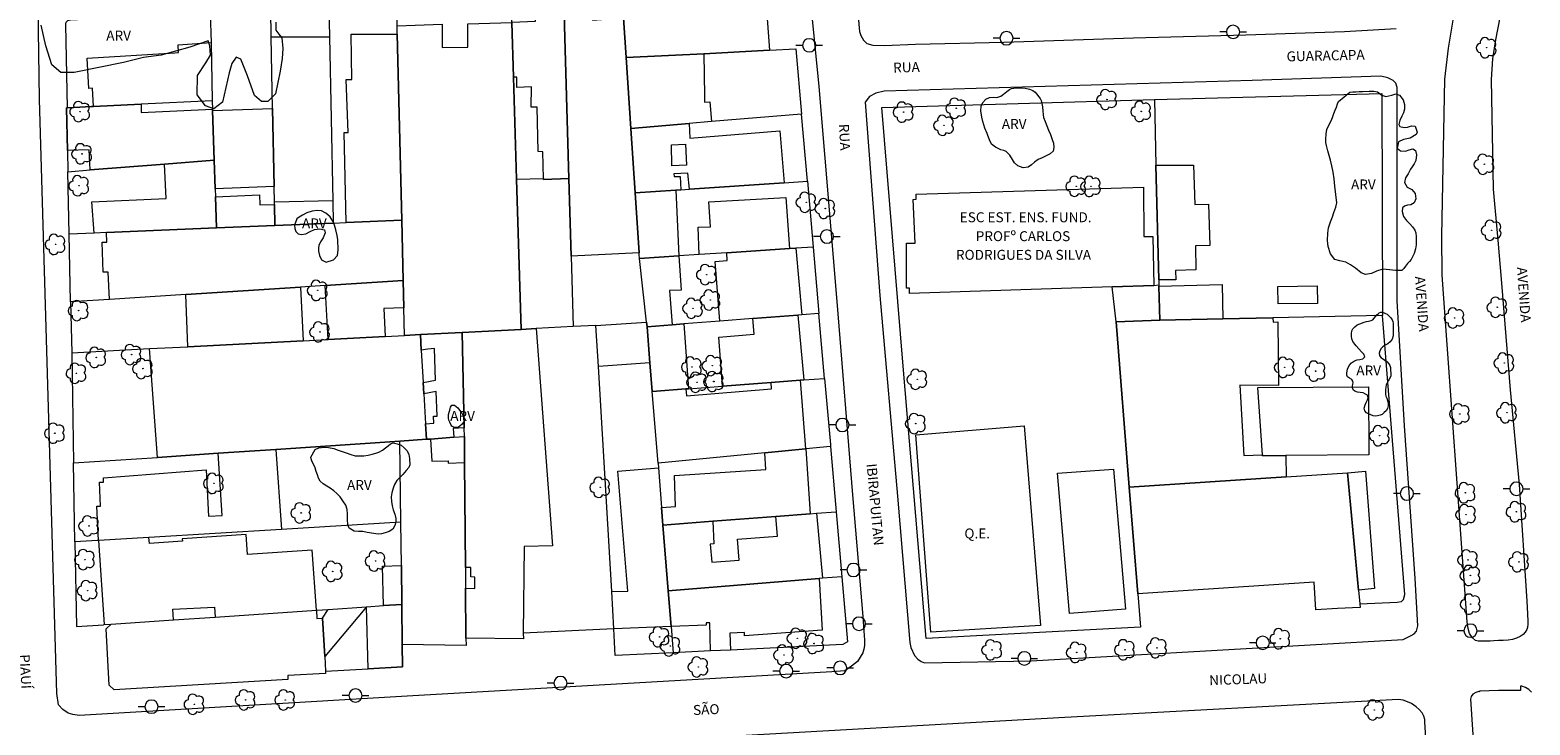
# Model space of a CAD drawing. Extents: x 481767 to 483977, y 6679880 to 6680960.
# Drawn here: x 483098 to 483324, y 6680552 to 6680656 of the extents above; entities that cross this region are included whole.
import ezdxf

# ---------------------------------------------------------------- set-up
doc = ezdxf.new("R2010")
doc.units = 0
doc.header["$MEASUREMENT"] = 0
for name, color, linetype, lineweight in [('Arvores_Isoladas', 3, 'Continuous', 18), ('Campo_de_Fut_Quad_de_Esp', 7, 'Continuous', 18), ('Edificacoes', 1, 'Continuous', 18), ('Edificacoes_Vazios', 1, 'Continuous', 18), ('Escola_Publica_Privada', 40, 'Continuous', 18), ('Muro_Grade', 7, 'Continuous', 18), ('Pavimentacao_Asfaltica_Mfio', 7, 'Continuous', 9), ('Poste', 7, 'Continuous', 9), ('Separ_Fisico_Canteiro_Mureta', 7, 'Continuous', 9), ('Topon_Campo_de_Fut_Quad_de_Esp', 7, 'Continuous', 9), ('Topon_de_Vias', 7, 'Continuous', 9), ('Topon_Escola_Publica_Privada', 7, 'Continuous', 9), ('Topon_Vegetacao', 3, 'Continuous', 9), ('Vegetacao', 3, 'Orla', 9)]:
    doc.layers.add(name, color=color, linetype=linetype, lineweight=lineweight)
doc.styles.add('Arial', font='ARIAL.TTF')
doc.styles.get("Standard").update_dxf_attribs({"font": 'simplex.shx'})
doc.linetypes.add('Orla', pattern='A,6,-0.5,["V",Standard,S=1,R=180,X=0.5,Y=1],-0.5,6,-0.5,["V",Standard,S=1,R=0,X=-0.5,Y=-1],-0.5', length=14)

# ---------------------------------------------------------------- blocks, each defined once
blk = doc.blocks.new('Arvore')
at = {"layer": 'Arvores_Isoladas', "flags": 128}
blk.add_lwpolyline([(-0.96, 0.66, 0.872324), (-0.97, -0.74, 0.862983), (0.38, -1.1, 0.900105), (1.18, 0.04, 0.863155), (0.35, 1.15, 0.882486)], format="xyb", close=True, dxfattribs=at)
at = {"layer": 'Arvores_Isoladas'}
blk.add_circle((0, 0), 0.0381, dxfattribs=at)
blk = doc.blocks.new('Poste')
at = {"layer": 'Poste', "flags": 128}
for points in [[(-1, 0), (-2, 0)], [(1, 0), (2, 0)]]:
    blk.add_lwpolyline(points, dxfattribs=at)
blk.add_lwpolyline([(0, 1, 1), (0, -1, 1), (0, 1)], format="xyb", dxfattribs=at)

msp = doc.modelspace()

# ---------------------------------------------------------------- linework, layer by layer
at = {"layer": 'Campo_de_Fut_Quad_de_Esp', "flags": 128}
msp.add_lwpolyline([(483248.11, 6680596.76), (483250.6, 6680566.67), (483234.08, 6680565.67), (483231.8, 6680595.37)], close=True, dxfattribs=at)
at = {"layer": 'Edificacoes', "flags": 128}
for points in [[(483205.45, 6680663.07), (483205.39, 6680664.27), (483210.4, 6680664.47), (483210.67, 6680658.92), (483209.36, 6680658.8), (483209.78, 6680653.35), (483199.87, 6680652.82), (483188.19, 6680652.23), (483187.8, 6680658.22), (483187.54, 6680662.09)], [(483171.21, 6680649.28), (483170.96, 6680657.53), (483170.96, 6680657.57), (483174.52, 6680657.7), (483174.53, 6680658.72), (483178.86, 6680658.83), (483178.86, 6680658.76), (483179.57, 6680633.99), (483175.73, 6680633.88), (483175.73, 6680634), (483175.65, 6680638.05), (483174.91, 6680638.06), (483174.8, 6680644.78), (483173.9, 6680644.77), (483173.93, 6680647.85), (483171.71, 6680647.74), (483171.73, 6680649.27)], [(483190.12, 6680622.83), (483179.91, 6680622.29), (483179.57, 6680633.99), (483178.86, 6680658.76), (483183.09, 6680658.88), (483183.13, 6680657.87), (483187.8, 6680658.22), (483188.19, 6680652.23), (483188.89, 6680641.55), (483189.53, 6680631.83)], [(483172.37, 6680611.28), (483163.5, 6680610.82), (483157.19, 6680610.49), (483154.82, 6680610.37), (483154.72, 6680614.5), (483154.62, 6680618.66), (483154.4, 6680627.72), (483153.72, 6680655.78), (483153.69, 6680657.04), (483160.45, 6680657.29), (483160.46, 6680653.74), (483164.32, 6680653.79), (483164.33, 6680657.31), (483170.96, 6680657.53), (483171.21, 6680649.28), (483171.68, 6680633.93)], [(483125.67, 6680654.49), (483125.85, 6680645.73), (483115.14, 6680645.21), (483107.98, 6680644.86), (483107.81, 6680647.6), (483107.28, 6680647.59), (483106.99, 6680652.13), (483120.22, 6680652.96), (483120.77, 6680652.99), (483120.69, 6680654.17)], [(483143.5, 6680655.34), (483143.99, 6680630.66), (483135.22, 6680630.45), (483135.17, 6680632.81), (483134.94, 6680644.58), (483134.73, 6680655.37)], [(483153.72, 6680655.78), (483154.4, 6680627.72), (483146, 6680627.37), (483145.73, 6680640.93), (483146.31, 6680640.96), (483146.03, 6680648.93), (483146.89, 6680648.94), (483146.75, 6680655.75)], [(483188.89, 6680641.55), (483188.19, 6680652.23), (483199.87, 6680652.82), (483199.98, 6680646.45), (483200, 6680645.53), (483200.8, 6680645.56), (483201.05, 6680642.58), (483197.66, 6680642.29)], [(483104.03, 6680638.24), (483103.9, 6680644.66), (483104.06, 6680644.67), (483104.99, 6680644.72), (483107.66, 6680644.85), (483107.98, 6680644.86), (483115.14, 6680645.21), (483115.16, 6680643.96), (483125.89, 6680644.48), (483125.89, 6680644.27), (483126.14, 6680636.78), (483118.67, 6680636.19), (483107.45, 6680635.31), (483107.32, 6680638.35)], [(483126.28, 6680632.46), (483126.14, 6680636.78), (483125.89, 6680644.27), (483134.94, 6680644.58), (483135.17, 6680632.81)], [(483189.53, 6680631.83), (483188.89, 6680641.55), (483197.66, 6680642.29), (483197.79, 6680640.08), (483211.32, 6680641.2), (483211.97, 6680633.36), (483197.7, 6680632.38), (483197.46, 6680634.81), (483195.38, 6680634.7), (483195.41, 6680634.3), (483196.3, 6680634.32), (483196.41, 6680632.3), (483195.65, 6680632.24)], [(483108.05, 6680625.79), (483107.69, 6680630.48), (483118.93, 6680630.98), (483118.67, 6680636.19), (483126.14, 6680636.78), (483126.28, 6680632.46), (483126.32, 6680631.25), (483126.47, 6680626.56), (483109.92, 6680625.87)], [(483180.21, 6680611.69), (483174.64, 6680611.4), (483172.37, 6680611.28), (483171.68, 6680633.93), (483175.73, 6680634), (483175.73, 6680633.88), (483179.57, 6680633.99), (483179.91, 6680622.29)], [(483268.39, 6680618.73), (483267.97, 6680636.02), (483273.61, 6680636.02), (483273.85, 6680630.09), (483275.88, 6680630.15), (483276.1, 6680623.9), (483273.93, 6680623.89), (483274, 6680620.27), (483270.92, 6680620.17), (483270.97, 6680618.75)], [(483190.21, 6680621.95), (483190.14, 6680622.56), (483190.12, 6680622.83), (483189.53, 6680631.83), (483195.65, 6680632.24), (483196.12, 6680622.34)], [(483135.29, 6680626.92), (483126.47, 6680626.56), (483126.32, 6680631.25), (483132.95, 6680631.53), (483132.99, 6680630.05), (483135.22, 6680630.11)], [(483203.34, 6680622.82), (483199.16, 6680622.54), (483199.04, 6680626.67), (483200.87, 6680626.72), (483200.62, 6680630.49), (483212.22, 6680631.16), (483212.78, 6680623.44)], [(483154.4, 6680627.72), (483154.62, 6680618.66), (483142.87, 6680617.9), (483139.16, 6680617.66), (483121.88, 6680616.54), (483110.35, 6680615.79), (483110.15, 6680619.91), (483109.4, 6680619.91), (483109.27, 6680624.42), (483109.99, 6680624.44), (483109.92, 6680625.87), (483126.47, 6680626.56), (483135.29, 6680626.92), (483144.06, 6680627.29), (483146, 6680627.37)], [(483203.34, 6680622.82), (483212.78, 6680623.44), (483213.73, 6680623.51), (483214.62, 6680613.46), (483214.05, 6680613.41), (483207.27, 6680612.9), (483202.31, 6680612.52), (483201.6, 6680621.48), (483203.38, 6680621.67)], [(483191.33, 6680611.68), (483191.27, 6680612.37), (483190.21, 6680621.95), (483196.12, 6680622.34), (483196.46, 6680617.19), (483194.7, 6680617.14), (483195.09, 6680611.97)], [(483151.91, 6680610.22), (483143.3, 6680609.77), (483142.87, 6680617.9), (483154.62, 6680618.66), (483154.72, 6680614.5), (483151.69, 6680614.44)], [(483139.52, 6680609.57), (483122.16, 6680608.67), (483121.88, 6680616.54), (483139.16, 6680617.66)], [(483268.54, 6680612.65), (483268.42, 6680617.79), (483277.94, 6680618.03), (483278.06, 6680612.86)], [(483286.32, 6680617.75), (483292.25, 6680617.86), (483292.3, 6680615.2), (483286.37, 6680615.1)], [(483172.37, 6680611.28), (483174.64, 6680611.4), (483177.09, 6680578.64), (483172.81, 6680578.55), (483172.69, 6680565.48), (483172.7, 6680564.63), (483164.06, 6680564.73), (483164, 6680572.28), (483165.38, 6680572.25), (483165.38, 6680573.96), (483164.77, 6680573.99), (483164.78, 6680575.38), (483163.98, 6680575.41), (483163.86, 6680591.23), (483163.83, 6680595.13), (483163.81, 6680596.43), (483163.5, 6680610.82)], [(483184, 6680605.66), (483183.63, 6680611.87), (483191.27, 6680612.37), (483191.33, 6680611.68), (483191.76, 6680606.24)], [(483191.76, 6680606.24), (483191.33, 6680611.68), (483195.09, 6680611.97), (483196.88, 6680612.1), (483197.59, 6680602.33), (483197.18, 6680602.3), (483192.11, 6680601.91)], [(483214.95, 6680603.66), (483214.37, 6680603.61), (483210.01, 6680603.28), (483202.69, 6680602.72), (483202.12, 6680610.12), (483207.44, 6680610.53), (483207.27, 6680612.9), (483214.05, 6680613.41)], [(483268.54, 6680612.65), (483278.06, 6680612.86), (483285.6, 6680613.02), (483285.64, 6680612.36), (483286.32, 6680612.39), (483286.42, 6680602.83), (483280.59, 6680602.86), (483281.21, 6680592.27), (483284.02, 6680592.35), (483284.02, 6680592.21), (483287.51, 6680592.25), (483287.59, 6680589.06), (483263.96, 6680587.51), (483261.97, 6680612.42)], [(483154.82, 6680610.37), (483157.19, 6680610.49), (483157.32, 6680608.15), (483157.6, 6680603.26), (483157.7, 6680601.58), (483157.96, 6680597.06), (483158.1, 6680594.71), (483154.12, 6680594.44), (483135.4, 6680593.18), (483126.72, 6680592.6), (483117.6, 6680591.99), (483116.42, 6680608.37), (483122.16, 6680608.67), (483139.52, 6680609.57), (483143.3, 6680609.77), (483151.91, 6680610.22)], [(483157.19, 6680610.49), (483163.5, 6680610.82), (483163.81, 6680596.43), (483162.14, 6680596.36), (483162.22, 6680595.01), (483158.74, 6680594.75), (483158.64, 6680594.74), (483158.1, 6680594.71), (483157.96, 6680597.06), (483159.22, 6680597.12), (483159.18, 6680598.19), (483159.74, 6680598.21), (483159.56, 6680601.91), (483157.7, 6680601.58), (483157.6, 6680603.26), (483159.45, 6680603.64), (483159.31, 6680608.4), (483158.31, 6680608.27), (483157.32, 6680608.15)], [(483192.98, 6680591.12), (483192.11, 6680601.91), (483197.18, 6680602.3), (483197.28, 6680601.28), (483210.05, 6680602.31), (483210.01, 6680603.28), (483214.37, 6680603.61), (483215.17, 6680593.27), (483209.07, 6680592.68)], [(483283.33, 6680602.52), (483299.96, 6680602.63), (483300.05, 6680592.36), (483287.51, 6680592.25), (483284.02, 6680592.21), (483284.02, 6680592.35)], [(483154.12, 6680594.44), (483158.1, 6680594.71), (483158.64, 6680594.74), (483158.74, 6680594.75), (483158.93, 6680591.42), (483161.39, 6680591.49), (483161.4, 6680591.12), (483163.86, 6680591.23), (483163.98, 6680575.41), (483164, 6680572.28), (483164.06, 6680564.73), (483164.07, 6680563.66), (483154.46, 6680563.77), (483154.39, 6680569.83), (483154.33, 6680575.69), (483154.25, 6680582.24)], [(483193.73, 6680581.78), (483193.51, 6680584.45), (483195.64, 6680584.58), (483195.45, 6680589.27), (483209.2, 6680590.15), (483209.07, 6680592.68), (483215.17, 6680593.27), (483215.23, 6680593.28), (483215.88, 6680583.48), (483210.71, 6680583.08), (483201.26, 6680582.36)], [(483126.72, 6680592.6), (483135.4, 6680593.18), (483136.28, 6680581.14), (483116.32, 6680579.93), (483116.31, 6680579.93), (483108.72, 6680579.46), (483108.46, 6680584.61), (483109, 6680584.62), (483108.85, 6680588.27), (483109.49, 6680588.27), (483109.45, 6680588.89), (483124.92, 6680590.09), (483125.3, 6680583.15), (483127.34, 6680583.24)], [(483186.35, 6680566.15), (483186.01, 6680571.79), (483188.43, 6680571.84), (483186.93, 6680589.91), (483193.03, 6680590.4), (483193.51, 6680584.45), (483193.73, 6680581.78), (483194.52, 6680571.88), (483194.95, 6680566.48)], [(483265.25, 6680571.44), (483263.96, 6680587.51), (483287.59, 6680589.06), (483296.8, 6680589.67), (483298.5, 6680572), (483298.7, 6680569.94), (483298.75, 6680569.37), (483295.31, 6680569.23), (483292.04, 6680569), (483291.82, 6680573.2)], [(483298.5, 6680572), (483296.8, 6680589.67), (483299.53, 6680589.92), (483300.88, 6680572.21)], [(483194.52, 6680571.88), (483193.73, 6680581.78), (483201.26, 6680582.36), (483201.41, 6680578.98), (483200.85, 6680578.93), (483201.07, 6680576.2), (483205.22, 6680576.51), (483204.96, 6680579.68), (483210.96, 6680580.1), (483210.71, 6680583.08), (483215.88, 6680583.48), (483216.87, 6680583.56), (483217.74, 6680573.77), (483217.26, 6680573.73)], [(483140.92, 6680578.02), (483131.16, 6680577.35), (483130.96, 6680580.35), (483121.34, 6680579.69), (483121.37, 6680579.38), (483116.38, 6680579.03), (483116.32, 6680579.93), (483116.31, 6680579.93), (483108.72, 6680579.46), (483108.7, 6680579.46), (483109.57, 6680566.78), (483110.6, 6680566.85), (483120.01, 6680567.49), (483119.93, 6680569.1), (483126.19, 6680569.41), (483126.27, 6680567.92), (483141.54, 6680568.96)], [(483154.39, 6680569.83), (483151.65, 6680569.65), (483151.48, 6680575.59), (483154.33, 6680575.69)], [(483203.92, 6680562.96), (483200.91, 6680562.82), (483200.79, 6680567.04), (483200.22, 6680567.04), (483200.24, 6680566.68), (483194.95, 6680566.48), (483194.52, 6680571.88), (483217.26, 6680573.73), (483217.7, 6680565.97), (483205.99, 6680565.11), (483205.99, 6680565.62), (483203.81, 6680565.52)], [(483110.6, 6680566.85), (483120.01, 6680567.49), (483126.27, 6680567.92), (483141.54, 6680568.96), (483141.56, 6680568.96), (483141.59, 6680567.72), (483142.47, 6680567.75), (483142.78, 6680561.98), (483142.89, 6680559.75), (483142.91, 6680559.44), (483137.24, 6680559.14), (483137.24, 6680558.5), (483111.07, 6680556.95), (483110.32, 6680557.67), (483109.86, 6680566.16)], [(483149.06, 6680569.47), (483142.78, 6680561.98), (483142.47, 6680567.75), (483143.33, 6680569.08)], [(483149.35, 6680560.13), (483149.06, 6680569.47), (483151.65, 6680569.65), (483154.39, 6680569.83), (483154.46, 6680563.77), (483154.49, 6680560.43)]]:
    msp.add_lwpolyline(points, close=True, dxfattribs=at)
at = {"layer": 'Edificacoes_Vazios', "flags": 128}
msp.add_lwpolyline([(483197.29, 6680636.02), (483195.08, 6680635.93), (483194.99, 6680639.08), (483197.14, 6680639.18)], close=True, dxfattribs=at)
at = {"layer": 'Escola_Publica_Privada', "flags": 128}
for points in [[(483231.87, 6680631.66), (483266.09, 6680632.72), (483266.15, 6680625.25), (483267.51, 6680625.27), (483267.66, 6680617.9), (483261.39, 6680617.69), (483230.87, 6680616.68), (483230.86, 6680617.48), (483230.41, 6680617.48), (483230.41, 6680624.28), (483231.7, 6680624.27), (483231.43, 6680630.84), (483231.85, 6680630.88)], [(483268.41, 6680617.97), (483268.42, 6680617.79), (483268.54, 6680612.65), (483261.97, 6680612.42), (483261.39, 6680617.69), (483267.66, 6680617.9)], [(483253.14, 6680589.59), (483261.59, 6680590.21), (483263.4, 6680569.1), (483254.95, 6680568.48)]]:
    msp.add_lwpolyline(points, close=True, dxfattribs=at)
at = {"layer": 'Muro_Grade', "flags": 128}
for points in [[(483172.37, 6680611.28), (483171.68, 6680633.93), (483171.21, 6680649.28), (483170.96, 6680657.53), (483170.96, 6680657.57), (483170.84, 6680661.61)], [(483187.53, 6680662.23), (483187.54, 6680662.09), (483187.8, 6680658.22), (483188.19, 6680652.23)], [(483104.06, 6680644.67), (483103.79, 6680657.19), (483103.79, 6680657.33), (483103.85, 6680657.57), (483104.12, 6680657.82), (483104.51, 6680657.93), (483125.54, 6680658.91)], [(483125.54, 6680658.91), (483125.67, 6680654.49), (483125.85, 6680645.73)], [(483135.29, 6680626.92), (483135.22, 6680630.11), (483135.22, 6680630.45), (483135.17, 6680632.81), (483134.94, 6680644.58), (483134.73, 6680655.37), (483134.65, 6680659.43)], [(483153.61, 6680660.57), (483143.41, 6680659.95), (483143.5, 6680655.34), (483143.99, 6680630.66), (483144.06, 6680627.29), (483135.29, 6680626.92)], [(483154.4, 6680627.72), (483153.72, 6680655.78), (483153.69, 6680657.04), (483153.61, 6680660.57)], [(483178.86, 6680658.83), (483178.86, 6680658.76), (483179.57, 6680633.99), (483179.91, 6680622.29), (483180.21, 6680611.69)], [(483188.19, 6680652.23), (483199.87, 6680652.82), (483209.78, 6680653.35), (483213.74, 6680653.53), (483214.6, 6680643.72)], [(483188.89, 6680641.55), (483188.19, 6680652.23)], [(483125.85, 6680645.73), (483115.14, 6680645.21), (483107.98, 6680644.86), (483107.66, 6680644.85), (483104.99, 6680644.72), (483104.06, 6680644.67)], [(483125.85, 6680645.73), (483125.89, 6680644.48), (483125.89, 6680644.27), (483126.14, 6680636.78), (483126.28, 6680632.46), (483126.32, 6680631.25), (483126.47, 6680626.56)], [(483302.11, 6680613.38), (483301.97, 6680613.36), (483285.6, 6680613.02), (483278.06, 6680612.86), (483268.54, 6680612.65), (483261.97, 6680612.42), (483263.96, 6680587.51), (483265.25, 6680571.44), (483265.65, 6680566.39), (483233.35, 6680564.68), (483229.89, 6680605.74), (483226.71, 6680644.7), (483267.73, 6680645.91)], [(483267.73, 6680645.91), (483301.97, 6680646.82), (483302.11, 6680613.38)], [(483267.73, 6680645.91), (483267.97, 6680636.02), (483268.39, 6680618.73), (483268.41, 6680617.97), (483268.42, 6680617.79), (483268.54, 6680612.65)], [(483104.06, 6680644.67), (483103.9, 6680644.66), (483104.03, 6680638.24), (483104.1, 6680635.04)], [(483215.48, 6680633.6), (483214.6, 6680643.72), (483201.05, 6680642.58), (483197.66, 6680642.29), (483188.89, 6680641.55)], [(483188.89, 6680641.55), (483189.53, 6680631.83)], [(483104.1, 6680635.04), (483107.45, 6680635.31), (483118.67, 6680636.19), (483126.14, 6680636.78)], [(483104.3, 6680625.64), (483104.1, 6680635.04)], [(483189.53, 6680631.83), (483195.65, 6680632.24), (483196.41, 6680632.3), (483197.7, 6680632.38), (483211.97, 6680633.36), (483215.48, 6680633.6)], [(483191.27, 6680612.37), (483190.21, 6680621.95), (483190.14, 6680622.56), (483190.12, 6680622.83), (483189.53, 6680631.83)], [(483215.48, 6680633.6), (483216.35, 6680623.68)], [(483144.06, 6680627.29), (483146, 6680627.37), (483154.4, 6680627.72)], [(483154.4, 6680627.72), (483154.62, 6680618.66)], [(483126.47, 6680626.56), (483109.92, 6680625.87), (483108.05, 6680625.79), (483104.3, 6680625.64)], [(483104.52, 6680615.41), (483104.3, 6680625.64)], [(483126.47, 6680626.56), (483135.29, 6680626.92)], [(483216.35, 6680623.68), (483213.73, 6680623.51), (483212.78, 6680623.44), (483203.34, 6680622.82), (483199.16, 6680622.54), (483196.12, 6680622.34), (483190.21, 6680621.95)], [(483216.35, 6680623.68), (483217.22, 6680613.66)], [(483154.62, 6680618.66), (483142.87, 6680617.9), (483139.16, 6680617.66), (483121.88, 6680616.54), (483110.35, 6680615.79), (483104.52, 6680615.41)], [(483154.82, 6680610.37), (483154.72, 6680614.5), (483154.62, 6680618.66)], [(483104.52, 6680615.41), (483104.68, 6680607.76)], [(483217.22, 6680613.66), (483214.62, 6680613.46), (483214.05, 6680613.41), (483207.27, 6680612.9), (483202.31, 6680612.52), (483196.88, 6680612.1), (483195.09, 6680611.97), (483191.33, 6680611.68)], [(483218.08, 6680603.89), (483217.22, 6680613.66)], [(483180.21, 6680611.69), (483174.64, 6680611.4), (483172.37, 6680611.28)], [(483183.63, 6680611.87), (483180.21, 6680611.69)], [(483183.63, 6680611.87), (483191.27, 6680612.37)], [(483186.35, 6680566.15), (483186.01, 6680571.79), (483184, 6680605.66), (483183.63, 6680611.87)], [(483191.27, 6680612.37), (483191.33, 6680611.68)], [(483191.33, 6680611.68), (483191.76, 6680606.24), (483192.11, 6680601.91)], [(483298.7, 6680569.94), (483304.3, 6680570.15), (483304.96, 6680570.28), (483305.24, 6680570.57), (483305.45, 6680571.34), (483302.11, 6680613.38)], [(483104.68, 6680607.76), (483116.42, 6680608.37), (483122.16, 6680608.67), (483139.52, 6680609.57), (483143.3, 6680609.77), (483151.91, 6680610.22), (483154.82, 6680610.37)], [(483163.5, 6680610.82), (483157.19, 6680610.49), (483154.82, 6680610.37)], [(483172.37, 6680611.28), (483163.5, 6680610.82)], [(483163.83, 6680595.13), (483163.81, 6680596.43), (483163.5, 6680610.82)], [(483104.68, 6680607.76), (483104.96, 6680591.14)], [(483192.11, 6680601.91), (483197.18, 6680602.3), (483197.59, 6680602.33), (483202.69, 6680602.72), (483210.01, 6680603.28), (483214.37, 6680603.61), (483214.95, 6680603.66), (483218.08, 6680603.89)], [(483218.08, 6680603.89), (483218.95, 6680593.95), (483218.97, 6680593.64)], [(483192.98, 6680591.12), (483192.11, 6680601.91)], [(483104.96, 6680591.14), (483117.6, 6680591.99), (483126.72, 6680592.6), (483135.4, 6680593.18), (483154.12, 6680594.44)], [(483154.12, 6680594.44), (483158.1, 6680594.71), (483158.64, 6680594.74), (483158.74, 6680594.75), (483162.22, 6680595.01), (483163.83, 6680595.13)], [(483154.25, 6680582.24), (483154.12, 6680594.44)], [(483163.83, 6680595.13), (483163.86, 6680591.23), (483163.98, 6680575.41), (483164, 6680572.28), (483164.06, 6680564.73), (483164.07, 6680563.66)], [(483218.97, 6680593.64), (483215.23, 6680593.28), (483215.17, 6680593.27), (483209.07, 6680592.68), (483192.98, 6680591.12), (483193.03, 6680590.4), (483193.51, 6680584.45), (483193.73, 6680581.78)], [(483218.97, 6680593.64), (483219.83, 6680583.78)], [(483105.17, 6680579.25), (483104.96, 6680591.14)], [(483154.25, 6680582.24), (483136.28, 6680581.14), (483116.32, 6680579.93), (483116.31, 6680579.93), (483108.72, 6680579.46), (483108.7, 6680579.46), (483108.58, 6680579.45), (483105.17, 6680579.25)], [(483142.89, 6680559.75), (483149.35, 6680560.13), (483154.49, 6680560.43), (483154.46, 6680563.77), (483154.39, 6680569.83), (483154.33, 6680575.69), (483154.25, 6680582.24)], [(483193.73, 6680581.78), (483201.26, 6680582.36), (483210.71, 6680583.08), (483215.88, 6680583.48), (483216.87, 6680583.56), (483219.83, 6680583.78)], [(483219.83, 6680583.78), (483220.67, 6680574.01)], [(483193.73, 6680581.78), (483194.52, 6680571.88)], [(483105.17, 6680579.25), (483105.38, 6680566.49), (483109.48, 6680566.77), (483109.57, 6680566.78), (483110.6, 6680566.85), (483120.01, 6680567.49), (483126.27, 6680567.92), (483141.54, 6680568.96), (483141.56, 6680568.96), (483141.6, 6680568.96), (483143.33, 6680569.08), (483149.06, 6680569.47), (483151.65, 6680569.65), (483154.39, 6680569.83)], [(483220.67, 6680574.01), (483217.74, 6680573.77), (483217.26, 6680573.73), (483194.52, 6680571.88)], [(483220.67, 6680574.01), (483221.52, 6680564.18), (483220.83, 6680563.79), (483203.92, 6680562.96), (483200.91, 6680562.82), (483195.27, 6680562.54)], [(483194.52, 6680571.88), (483194.95, 6680566.48), (483195.27, 6680562.54)], [(483186.35, 6680566.15), (483172.69, 6680565.48)], [(483195.27, 6680562.54), (483186.55, 6680562.11), (483186.35, 6680566.15)]]:
    msp.add_lwpolyline(points, dxfattribs=at)
at = {"layer": 'Pavimentacao_Asfaltica_Mfio', "flags": 128}
for points in [[(483215.25, 6680667.65), (483217.19, 6680647.86), (483219.89, 6680615.5), (483222.26, 6680586.36), (483223.82, 6680568.03), (483223.99, 6680565.85), (483224.08, 6680564.46), (483224.07, 6680563.65), (483224, 6680563.07), (483223.83, 6680562.51), (483223.04, 6680561.21), (483222.13, 6680560.5), (483221.13, 6680559.84), (483219.16, 6680559.66), (483155.21, 6680556.01), (483105.82, 6680553.08), (483104.85, 6680553.22), (483104.17, 6680553.42), (483103.33, 6680554), (483102.71, 6680554.68), (483102.42, 6680556.41), (483099.82, 6680645.98), (483099.65, 6680659.77)], [(483222.44, 6680666.37), (483223.31, 6680656.14), (483223.55, 6680655.54), (483223.95, 6680654.85), (483224.45, 6680654.38), (483225.33, 6680654.11), (483227.11, 6680654.07), (483231.78, 6680654.26), (483245.04, 6680654.54), (483264.59, 6680655.19), (483281.49, 6680655.65), (483296.36, 6680656.18), (483304.14, 6680656.62)], [(483309.44, 6680536.98), (483308.49, 6680552.11), (483308.45, 6680552.47), (483308.3, 6680552.97), (483308.05, 6680553.49), (483307.6, 6680554), (483307.17, 6680554.39), (483306.46, 6680554.89), (483305.88, 6680555.13), (483305.19, 6680555.4), (483304.51, 6680555.5), (483254.23, 6680552.78), (483197.38, 6680549.58)]]:
    msp.add_lwpolyline(points, dxfattribs=at)
msp.add_lwpolyline([(483224.18, 6680645.51), (483226.37, 6680616.4), (483229.07, 6680586.14), (483230.89, 6680564.1), (483231.07, 6680563.32), (483231.63, 6680562.15), (483232.13, 6680561.56), (483232.61, 6680561.21), (483233.12, 6680561.03), (483249.17, 6680561.32), (483305.19, 6680564.53), (483305.19, 6680564.53), (483306.41, 6680565.14), (483306.86, 6680565.42), (483307.23, 6680565.81), (483307.41, 6680566.6), (483307.01, 6680573.74), (483305.4, 6680596.74), (483304.3, 6680615.59), (483304.32, 6680647.72), (483304.08, 6680648.39), (483303.68, 6680648.76), (483302.89, 6680649.16), (483301.82, 6680649.43), (483282.45, 6680648.77), (483227.04, 6680647.17), (483225.79, 6680646.89), (483224.84, 6680646.39)], close=True, dxfattribs=at)
at = {"layer": 'Separ_Fisico_Canteiro_Mureta', "flags": 128}
for points in [[(483319.74, 6680658.28), (483319.12, 6680654.91), (483318.68, 6680652.02), (483318.44, 6680648.94), (483318.74, 6680632.41), (483319.48, 6680624.73), (483320.02, 6680618.23), (483320.81, 6680608.35), (483321.32, 6680602.19), (483322.68, 6680587.9), (483323.85, 6680570.33), (483323.95, 6680568.39), (483323.98, 6680567.27), (483323.96, 6680566.85), (483323.92, 6680566.37), (483323.83, 6680566.07), (483323.58, 6680565.64), (483323.26, 6680565.3), (483322.85, 6680565.01), (483322.29, 6680564.74), (483321.67, 6680564.54), (483321.01, 6680564.45), (483320.29, 6680564.4), (483319.56, 6680564.37), (483318.88, 6680564.35), (483318.29, 6680564.31), (483317.84, 6680564.3), (483317.34, 6680564.29), (483316.96, 6680564.29), (483316.51, 6680564.3), (483316.1, 6680564.38), (483315.64, 6680564.77), (483315.2, 6680565.44), (483314.97, 6680566.19), (483314.86, 6680567.19), (483311.1, 6680619.46), (483311.01, 6680625.33), (483311.5, 6680648.96), (483312.02, 6680653.66), (483312.82, 6680658.47)], [(483324.52, 6680556.62), (483324.11, 6680557.03), (483323.64, 6680557.31), (483323.1, 6680557.52), (483322.88, 6680557.52), (483322.9, 6680556.84), (483319.56, 6680556.84), (483316.73, 6680556.75), (483316.68, 6680556.67), (483316.73, 6680556.75), (483316.17, 6680556.55), (483315.71, 6680556.28), (483315.45, 6680555.94), (483315.33, 6680555.55), (483316.45, 6680538.77), (483318.32, 6680510.96), (483319.74, 6680488.92), (483321.49, 6680462.74), (483324.15, 6680421.78), (483326.46, 6680389.04)]]:
    msp.add_lwpolyline(points, dxfattribs=at)
at = {"layer": 'Vegetacao'}
msp.add_lwpolyline([(483135.41, 6680657.58), (483135.41, 6680656.35), (483135.87, 6680655.77), (483136.34, 6680655.19), (483136.46, 6680653.62), (483136.4, 6680652.11), (483136.06, 6680650.2), (483135.37, 6680646.79), (483134.23, 6680645.59), (483133.25, 6680645.64), (483132.21, 6680646.51), (483131.16, 6680649.46), (483130.17, 6680652), (483129.47, 6680652.29), (483128.79, 6680651.32), (483128.39, 6680649.94), (483127.41, 6680645.52), (483126.08, 6680644.53), (483124.85, 6680644.94), (483123.56, 6680646.64), (483123.62, 6680649.52), (483124.89, 6680651.44), (483125.58, 6680652.59), (483125.46, 6680653.99), (483125.22, 6680654.74), (483122.45, 6680653.81), (483118.17, 6680652.62), (483115.51, 6680652.27), (483112.49, 6680651.5), (483105.07, 6680649.97), (483103.04, 6680649.97), (483101.69, 6680651.13), (483100.76, 6680654.02), (483100.06, 6680657.14)], dxfattribs=at)
for points in [[(483247.44, 6680647.68), (483247.84, 6680647.67), (483248.3, 6680647.62), (483248.94, 6680647.46), (483249.43, 6680647.26), (483249.8, 6680647.01), (483250.55, 6680646.08), (483250.7, 6680645.78), (483250.8, 6680645.3), (483250.89, 6680644.8), (483250.96, 6680644.16), (483250.98, 6680643.65), (483251.06, 6680643.21), (483251.28, 6680642.62), (483251.55, 6680641.97), (483251.81, 6680641.31), (483252.07, 6680640.62), (483252.36, 6680639.89), (483252.53, 6680639.33), (483252.59, 6680638.67), (483252.47, 6680638.12), (483252.06, 6680637.73), (483251.45, 6680637.42), (483250.83, 6680637.14), (483250.23, 6680636.88), (483249.66, 6680636.45), (483249.24, 6680636.07), (483248.73, 6680635.73), (483248, 6680635.63), (483247.17, 6680635.93), (483246.65, 6680636.37), (483246.37, 6680636.88), (483245.97, 6680637.52), (483245.39, 6680638.08), (483245.05, 6680638.23), (483244.62, 6680638.33), (483243.82, 6680638.72), (483243.2, 6680639.21), (483242.9, 6680639.85), (483242.65, 6680640.51), (483242.57, 6680640.78), (483242.21, 6680641.6), (483241.88, 6680642.58), (483241.73, 6680643.25), (483241.61, 6680644.22), (483241.67, 6680644.93), (483241.9, 6680645.48), (483242.34, 6680645.97), (483242.89, 6680646.22), (483243.53, 6680646.25), (483244, 6680646.24), (483244.63, 6680646.4), (483245.03, 6680646.7), (483245.5, 6680647.13), (483245.93, 6680647.43), (483246.24, 6680647.57), (483246.56, 6680647.64), (483246.99, 6680647.67)], [(483300.79, 6680647.18), (483301.36, 6680647.09), (483301.97, 6680646.59), (483302.61, 6680646.35), (483303.49, 6680646.58), (483304.09, 6680646.76), (483304.67, 6680646.57), (483305.19, 6680645.87), (483305.41, 6680645.14), (483305.42, 6680644.48), (483305.28, 6680643.91), (483305.01, 6680643.39), (483304.72, 6680642.74), (483304.55, 6680642.16), (483304.69, 6680641.84), (483305.35, 6680641.7), (483305.88, 6680641.77), (483306.48, 6680641.94), (483307, 6680641.9), (483307.29, 6680641), (483307.14, 6680640.65), (483306.24, 6680640.07), (483305.26, 6680639.9), (483304.5, 6680639.52), (483304.29, 6680638.59), (483304.8, 6680638.2), (483305.57, 6680638.15), (483306.13, 6680638.35), (483306.67, 6680638.46), (483307.05, 6680638.25), (483307.22, 6680637.58), (483307.09, 6680636.74), (483306.85, 6680636.23), (483306.55, 6680635.77), (483306.32, 6680635.44), (483305.94, 6680634.7), (483305.57, 6680634.09), (483305.39, 6680633.39), (483305.82, 6680632.72), (483306.5, 6680632.34), (483307, 6680631.73), (483307.12, 6680630.97), (483306.86, 6680630.33), (483306.36, 6680630.05), (483305.85, 6680630), (483305.39, 6680629.85), (483305.12, 6680629.58), (483305.03, 6680629.06), (483305.24, 6680628.31), (483305.72, 6680627.66), (483306.19, 6680627.16), (483306.63, 6680626.71), (483306.98, 6680626.22), (483307.09, 6680625.82), (483307.14, 6680625.23), (483307.17, 6680624.59), (483307.15, 6680624.04), (483307.04, 6680623.41), (483306.84, 6680622.72), (483306.63, 6680622.2), (483306.39, 6680621.83), (483306.14, 6680621.49), (483305.88, 6680621.2), (483305.57, 6680620.82), (483305.29, 6680620.46), (483304.98, 6680620.13), (483304.03, 6680620.17), (483303.14, 6680620.24), (483302.13, 6680620.37), (483301.21, 6680620.03), (483300.42, 6680619.72), (483299.55, 6680619.57), (483298.89, 6680619.82), (483298.05, 6680620.49), (483297.28, 6680621.02), (483296.56, 6680621.38), (483295.66, 6680621.58), (483294.9, 6680621.82), (483294.25, 6680622.66), (483293.91, 6680623.77), (483293.83, 6680624.69), (483293.86, 6680625.77), (483293.98, 6680626.6), (483294.24, 6680627.47), (483294.55, 6680628.24), (483294.78, 6680628.88), (483295.07, 6680629.7), (483295.22, 6680630.36), (483294.89, 6680632.84), (483294.79, 6680633.97), (483294.66, 6680634.96), (483294.44, 6680635.91), (483294.24, 6680636.75), (483294.04, 6680637.48), (483293.87, 6680638.17), (483293.65, 6680638.98), (483293.57, 6680639.42), (483293.56, 6680639.95), (483293.59, 6680640.76), (483293.73, 6680641.41), (483294.02, 6680642.03), (483294.35, 6680642.72), (483294.55, 6680643.2), (483294.76, 6680643.81), (483294.96, 6680644.29), (483295.16, 6680644.76), (483295.31, 6680645.25), (483295.45, 6680645.64), (483297.17, 6680647.03), (483297.63, 6680647.08), (483298.1, 6680647.09), (483298.56, 6680647.11), (483299.09, 6680647.13), (483300.07, 6680647.17)], [(483141.67, 6680629.2), (483140.92, 6680629.1), (483140.07, 6680628.82), (483139.46, 6680628.5), (483138.94, 6680628.21), (483138.59, 6680627.91), (483138.25, 6680626.97), (483138.3, 6680626.47), (483138.46, 6680626.02), (483138.8, 6680625.68), (483139.29, 6680625.55), (483139.94, 6680625.68), (483140.58, 6680626.01), (483141.24, 6680626.32), (483142.03, 6680626.42), (483142.73, 6680626.27), (483142.86, 6680625.8), (483142.55, 6680625.09), (483142.15, 6680624.46), (483141.89, 6680623.94), (483141.84, 6680623.57), (483141.84, 6680623.08), (483141.99, 6680622.4), (483142.31, 6680621.78), (483143.02, 6680621.4), (483144.11, 6680621.76), (483144.71, 6680622.42), (483144.83, 6680623.24), (483144.8, 6680623.78), (483144.75, 6680624.25), (483144.74, 6680624.75), (483144.67, 6680625.43), (483144.44, 6680626.29), (483144.15, 6680627.31), (483143.59, 6680628.26), (483142.94, 6680628.8), (483142.29, 6680629.16)], [(483302.08, 6680613.86), (483302.34, 6680613.78), (483302.53, 6680613.69), (483302.8, 6680613.56), (483303.07, 6680613.34), (483303.36, 6680613.02), (483303.55, 6680612.72), (483303.66, 6680612.47), (483303.7, 6680612.16), (483303.72, 6680611.67), (483303.72, 6680611.19), (483303.71, 6680610.69), (483303.68, 6680610.3), (483303.53, 6680609.79), (483303.25, 6680609.4), (483302.91, 6680609.12), (483302.5, 6680608.88), (483302.15, 6680608.66), (483301.87, 6680608.39), (483301.67, 6680608.03), (483301.6, 6680607.7), (483301.63, 6680607.33), (483301.83, 6680607.06), (483302.07, 6680606.89), (483302.42, 6680606.66), (483302.77, 6680606.36), (483303.04, 6680606.08), (483303.21, 6680605.82), (483303.31, 6680605.51), (483303.35, 6680604.3), (483303.28, 6680604.11), (483303.11, 6680603.79), (483302.97, 6680603.52), (483302.81, 6680603.2), (483302.66, 6680602.87), (483302.58, 6680602.55), (483302.55, 6680602.17), (483302.55, 6680601.84), (483302.55, 6680601.49), (483302.6, 6680601.22), (483302.73, 6680600.91), (483302.87, 6680600.54), (483302.94, 6680600.21), (483302.94, 6680599.75), (483302.86, 6680599.35), (483302.65, 6680599), (483302.35, 6680598.73), (483302.02, 6680598.47), (483301.76, 6680598.35), (483301.33, 6680598.24), (483301, 6680598.22), (483300.69, 6680598.27), (483300.34, 6680598.38), (483299.98, 6680598.53), (483299.7, 6680598.71), (483299.42, 6680599.01), (483299.33, 6680599.41), (483299.46, 6680599.88), (483299.64, 6680600.28), (483299.82, 6680600.64), (483299.92, 6680600.97), (483299.81, 6680601.35), (483299.55, 6680601.53), (483299.17, 6680601.71), (483298.72, 6680601.74), (483298.33, 6680601.81), (483297.92, 6680601.96), (483297.67, 6680602.16), (483297.56, 6680602.46), (483297.57, 6680602.74), (483297.63, 6680603.01), (483297.66, 6680603.23), (483297.64, 6680603.47), (483297.48, 6680603.71), (483297.13, 6680603.9), (483296.81, 6680604.13), (483296.7, 6680604.37), (483296.7, 6680604.74), (483296.83, 6680605.26), (483297.09, 6680605.83), (483297.44, 6680606.24), (483297.88, 6680606.53), (483298.28, 6680606.7), (483298.67, 6680606.74), (483299.13, 6680606.86), (483299.43, 6680607.13), (483299.28, 6680607.53), (483298.95, 6680607.88), (483298.15, 6680608.81), (483297.91, 6680609.04), (483297.61, 6680609.43), (483297.46, 6680609.84), (483297.41, 6680610.23), (483297.4, 6680610.63), (483297.45, 6680611.07), (483297.61, 6680611.38), (483297.93, 6680611.68), (483298.28, 6680611.95), (483298.66, 6680612.12), (483299.33, 6680612.38), (483299.66, 6680612.46), (483300, 6680612.53), (483300.4, 6680612.62), (483300.63, 6680612.7), (483301.26, 6680613.46), (483301.43, 6680613.62), (483301.61, 6680613.75), (483301.84, 6680613.85)], [(483162.35, 6680599.86), (483162.81, 6680599.46), (483163.23, 6680598.91), (483163.48, 6680598.55), (483163.7, 6680598.16), (483163.77, 6680597.72), (483163.7, 6680597.28), (483163.48, 6680596.98), (483163.15, 6680596.68), (483162.83, 6680596.51), (483162.51, 6680596.51), (483162.21, 6680596.53), (483161.95, 6680596.7), (483161.79, 6680596.96), (483161.62, 6680597.29), (483161.48, 6680597.6), (483161.43, 6680597.88), (483161.43, 6680598.18), (483161.45, 6680598.47), (483161.51, 6680598.78), (483161.62, 6680599.1), (483161.69, 6680599.36), (483161.75, 6680599.53), (483161.94, 6680599.85)], [(483153.11, 6680594.16), (483153.72, 6680594.02), (483154.29, 6680593.81), (483154.77, 6680593.42), (483155.22, 6680592.96), (483155.44, 6680592.43), (483155.56, 6680591.82), (483155.6, 6680590.88), (483155.43, 6680590.48), (483155.03, 6680590), (483154.53, 6680589.43), (483154.09, 6680588.97), (483153.64, 6680588.49), (483153.29, 6680587.9), (483153.09, 6680587.33), (483152.91, 6680586.65), (483152.8, 6680586.03), (483152.82, 6680585.34), (483152.94, 6680584.68), (483153.1, 6680584.08), (483153.33, 6680583.43), (483153.5, 6680582.76), (483153.5, 6680582.21), (483153.34, 6680581.71), (483153.05, 6680581.18), (483152.51, 6680580.81), (483151.89, 6680580.63), (483151.33, 6680580.48), (483150.84, 6680580.44), (483149.2, 6680580.67), (483148.54, 6680580.81), (483147.88, 6680580.82), (483147.22, 6680580.89), (483146.49, 6680581.31), (483146.26, 6680581.84), (483146.23, 6680582.62), (483146.21, 6680583.41), (483146.15, 6680584.13), (483145.95, 6680584.77), (483145.51, 6680585.44), (483145.12, 6680586.04), (483144.63, 6680586.55), (483144.15, 6680586.95), (483143.61, 6680587.34), (483143.09, 6680587.63), (483142.53, 6680588), (483142.09, 6680588.42), (483141.85, 6680588.84), (483141.68, 6680589.35), (483141.5, 6680589.86), (483141.35, 6680590.42), (483141.17, 6680590.87), (483140.9, 6680591.34), (483140.74, 6680591.78), (483140.68, 6680592.02), (483141.34, 6680593.17), (483141.89, 6680593.42), (483142.68, 6680593.52), (483143.38, 6680593.47), (483144.15, 6680593.31), (483144.83, 6680593.09), (483145.41, 6680592.89), (483146.04, 6680592.66), (483146.72, 6680592.41), (483147.38, 6680592.22), (483148.05, 6680592.2), (483148.66, 6680592.2), (483149.31, 6680592.31), (483149.94, 6680592.45), (483150.49, 6680592.6), (483150.96, 6680592.78), (483151.48, 6680593.07), (483151.93, 6680593.42), (483152.32, 6680593.72), (483152.7, 6680594.03)]]:
    msp.add_lwpolyline(points, close=True, dxfattribs=at)

# ---------------------------------------------------------------- block references
at = {"layer": 'Arvores_Isoladas'}
for p, rotation in [((483317.78, 6680653.72), 0.09538555680908141), ((483260.61, 6680645.91), 0.09538555680908141), ((483105.95, 6680644.09), 0.09538555680908141), ((483229.97, 6680644.01), 0.09538555680908141), ((483237.89, 6680644.6), 0.09538555680908141), ((483265.75, 6680644.12), 0.09538555680908141), ((483236.06, 6680642.02), 0.09538555680908141), ((483106.25, 6680637.73), 0.09538555680908141), ((483317.44, 6680636.16), 0.06071340281084732), ((483105.8, 6680632.93), 0.09538555680908141), ((483255.96, 6680632.84), 0.09538555680908141), ((483258.19, 6680632.82), 0.09538555680908141), ((483215.33, 6680630.43), 0.09538555680908141), ((483218.18, 6680629.49), 0.09538555680908141), ((483318.53, 6680626.21), 0.06071340281084732), ((483102.25, 6680624.08), 0.06071340281084732), ((483200.33, 6680619.53), 0.09538555680908141), ((483141.74, 6680617.15), 0.09538555680908141), ((483198.25, 6680614.45), 0.09538555680908141), ((483200.87, 6680615.7), 0.09538555680908141), ((483319.38, 6680614.61), 0.06071340281084732), ((483105.72, 6680614.11), 0.09538555680908141), ((483312.94, 6680612.99), 0.06071340281084732), ((483142.07, 6680610.9), 0.09538555680908141), ((483113.7, 6680607.48), 0.09538555680908141), ((483108.38, 6680607.05), 0.09538555680908141), ((483115.4, 6680605.37), 0.09538555680908141), ((483198.08, 6680605.6), 0.09538555680908141), ((483201.17, 6680605.81), 0.09538555680908141), ((483287.36, 6680605.55), 0.09538555680908141), ((483320.44, 6680606.2), 0.06071340281084732), ((483105.4, 6680604.66), 0.09538555680908141), ((483198.87, 6680603.3), 0.09538555680908141), ((483201.39, 6680603.42), 0.09538555680908141), ((483232.03, 6680603.75), 0.09538555680908141), ((483292.01, 6680604.98), 0.09538555680908141), ((483313.74, 6680598.53), 0.06071340281084732), ((483320.84, 6680598.72), 0.06071340281084732), ((483231.8, 6680597.08), 0.09538555680908141), ((483102.14, 6680595.63), 0.06071340281084732), ((483301.67, 6680595.25), 0.09538555680908141), ((483126.09, 6680588.07), 0.09538555680908141), ((483184.28, 6680587.47), 0.09538555680908141), ((483314.59, 6680586.65), 0.06071340281084732), ((483139.24, 6680583.62), 0.09538555680908141), ((483314.67, 6680583.36), 0.06071340281084732), ((483322.27, 6680583.79), 0.06071340281084732), ((483107.3, 6680581.66), 0.09538555680908141), ((483106.66, 6680576.58), 0.09538555680908141), ((483150.44, 6680576.37), 0.09538555680908141), ((483314.97, 6680576.54), 0.06071340281084732), ((483322.64, 6680576.24), 0.06071340281084732), ((483143.99, 6680574.8), 0.09538555680908141), ((483315.33, 6680574.19), 0.06071340281084732), ((483107.08, 6680571.91), 0.09538555680908141), ((483315.37, 6680569.87), 0.06071340281084732), ((483193.22, 6680564.94), 0.09538555680908141), ((483213.97, 6680564.73), 0.09538555680908141), ((483286.69, 6680564.65), 0.09538555680908141), ((483194.85, 6680563.57), 0.09538555680908141), ((483216.49, 6680563.94), 0.09538555680908141), ((483243.3, 6680562.98), 0.09538555680908141), ((483256.05, 6680562.59), 0.09538555680908141), ((483263.3, 6680562.99), 0.09538555680908141), ((483268.13, 6680563.28), 0.09538555680908141), ((483199.06, 6680560.41), 0.09538555680908141), ((483211.95, 6680562.21), 0.09538555680908141), ((483123.17, 6680554.78), 0.09538555680908141), ((483130.87, 6680555.44), 0.09538555680908141), ((483136.84, 6680555.43), 0.09538555680908141), ((483300.86, 6680553.92), 0.06071340281084732)]:
    msp.add_blockref('Arvore', p, dxfattribs=dict(at, rotation=rotation))
at = {"layer": 'Poste'}
for p, rotation in [((483279.59, 6680656.12), 0.09538555680908141), ((483215.76, 6680654.08), 0.09538555680908141), ((483245.47, 6680655.14), 0.09538555680908141), ((483218.42, 6680625.26), 0.09538555680908141), ((483220.75, 6680596.87), 0.09538555680908141), ((483305.77, 6680586.53), 0.09538555680908141), ((483322.26, 6680587.26), 0.06071340281084732), ((483222.43, 6680575.02), 0.09538555680908141), ((483223.25, 6680566.92), 0.09538555680908141), ((483284.05, 6680564.04), 0.09538555680908141), ((483248.15, 6680561.7), 0.09538555680908141), ((483212.29, 6680559.79), 0.09538555680908141), ((483220.42, 6680560.26), 0.09538555680908141), ((483178.3, 6680557.98), 0.09538555680908141), ((483116.7, 6680554.42), 0.09538555680908141), ((483147.42, 6680556.1), 0.09538555680908141)]:
    msp.add_blockref('Poste', p, dxfattribs=dict(at, rotation=rotation))
msp.add_blockref('Poste', (483315.34, 6680565.87), dxfattribs=at)

# ---------------------------------------------------------------- texts
at = {"layer": 'Topon_Campo_de_Fut_Quad_de_Esp', "style": 'Arial'}
msp.add_text('Q.E.', height=1.5, rotation=0.0954, dxfattribs=at).set_placement((483239.12, 6680579.77))
at = {"layer": 'Topon_de_Vias', "style": 'Arial'}
for s, rotation, p in [('GUARACAPA', 1.3508, (483287.66, 6680651.65)), ('RUA', 1.3508, (483228.41, 6680649.97)), ('RUA', 273.1936, (483220.22, 6680642.21)), ('AVENIDA', 274.1227, (483322.34, 6680620.62)), ('AVENIDA', 274.1227, (483306.98, 6680619.23)), ('IBIRAPUITAN', 275.1945, (483224.39, 6680590.99)), ('PIAUÍ', 273.1664, (483096.83, 6680562.27)), ('NICOLAU', 2.0387, (483276.02, 6680557.65)), ('SÃO', 2.5862, (483198.29, 6680553.15))]:
    msp.add_text(s, height=1.5, rotation=rotation, dxfattribs=at).set_placement(p)
at = {"layer": 'Topon_Escola_Publica_Privada', "style": 'Arial'}
for s, p in [('ESC EST. ENS. FUND.', (483238.42, 6680627.42)), ('PROFº CARLOS', (483240.83, 6680624.57)), ('RODRIGUES DA SILVA', (483237.85, 6680621.76))]:
    msp.add_text(s, height=1.5, dxfattribs=at).set_placement(p)
at = {"layer": 'Topon_Vegetacao', "style": 'Arial'}
for p in [(483109.89, 6680654.8), (483244.76, 6680641.47), (483297.35, 6680632.36), (483139.36, 6680626.49), (483298.15, 6680604.33), (483161.69, 6680597.48), (483146.15, 6680587.07)]:
    msp.add_text('ARV', height=1.5, rotation=0.0954, dxfattribs=at).set_placement(p)

doc.saveas('drawing.dxf')
